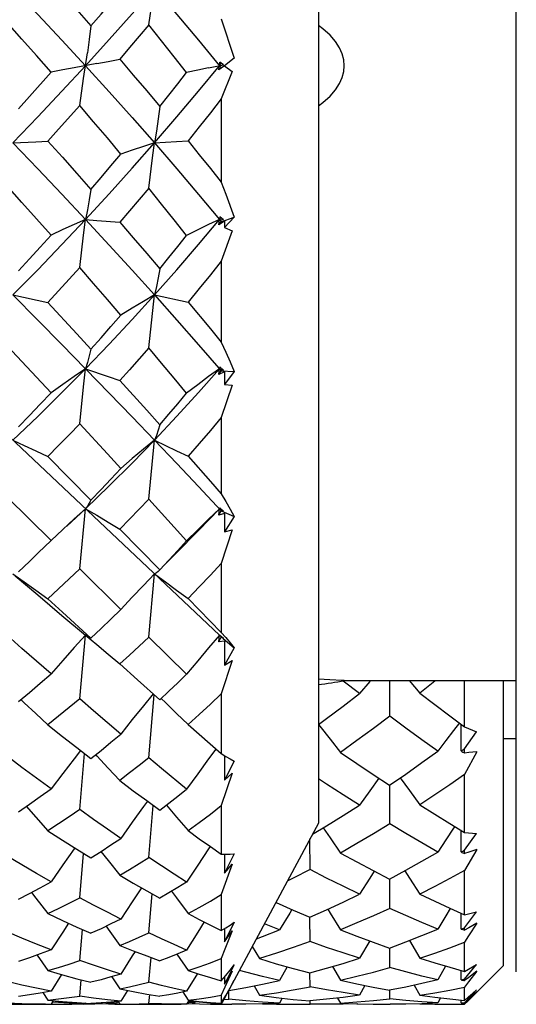
# Model space of a CAD drawing. Units: inches. Extents: x 0.7 to 21.3, y 0.5 to 16.
# Drawn here: x 5.9 to 6.1, y 4.8 to 5.1 of the extents above; entities that cross this region are included whole.
import ezdxf

# ---------------------------------------------------------------- set-up
doc = ezdxf.new("R2010")
doc.units = ezdxf.units.IN
doc.header["$LTSCALE"] = 1.21
doc.header["$MEASUREMENT"] = 0
doc.layers.get('0').update_dxf_attribs({"linetype": 'CONTINUOUS'})

msp = doc.modelspace()

# ---------------------------------------------------------------- linework, layer by layer
at = {"color": 7, "linetype": 'CONTINUOUS'}
for p, q in [((6.0932963573, 4.7810594285), (6.0932963573, 5.3322402174)), ((6.0330601368, 5.2869647836), (6.0330601368, 4.8263348623)), ((5.6359053184, 5.2299318084), (6.0029503119, 4.8834615853)), ((6.0035325778, 5.0709127927), (6.0074823562, 5.0589274958)), ((6.0027770572, 5.0553496808), (6.0030905069, 5.0577095778)), ((6.0029503119, 5.0566498229), (6.0035325778, 5.0573681106)), ((6.0041564929, 5.0568962907), (6.0030905069, 5.0577095778)), ((6.0074823562, 5.0589274958), (6.0045217082, 5.0566498229)), ((5.9996755095, 5.0559769993), (6.0041564929, 5.0568962907)), ((6.0044824116, 5.0566498229), (6.0027770572, 5.0553496808)), ((6.0029503119, 5.0566498229), (6.0035325778, 5.0559315353)), ((6.0067920816, 5.0549031937), (6.0035325778, 5.0465862553)), ((6.0045217082, 5.0566498229), (6.0067920816, 5.0549031937)), ((6.0035325778, 5.0465862553), (6.0035325778, 5.021193093)), ((5.9401061826, 5.0331672844), (5.947136954, 5.0335041338)), ((5.947136954, 5.0335041338), (5.9507557751, 5.0337011238)), ((5.9965939287, 5.017504098), (6.0029503119, 5.0098632617)), ((6.0027770572, 5.0082972953), (6.0029503119, 5.0098632617)), ((6.0044824116, 5.009361908), (6.0027770572, 5.0082972953)), ((6.0030905069, 5.0106739783), (6.0029503119, 5.0098632617)), ((6.0029503119, 5.0098632617), (6.0034048857, 5.0104154969)), ((6.0029503119, 5.0098632617), (6.0035325778, 5.0091560522)), ((6.0029503119, 5.0098632617), (6.0041564929, 5.0097767189)), ((6.0041564929, 5.0097767189), (6.0030905069, 5.0106739783)), ((6.0035325778, 5.0091560522), (6.0074823562, 5.0106098742)), ((6.0044824116, 5.009361908), (6.0045217082, 5.0074055103)), ((6.0074823562, 5.0106098742), (6.0045217082, 5.0074055103)), ((6.0027770572, 5.0082972953), (6.0035325778, 5.0091560522)), ((6.0067920816, 5.0064222908), (6.0035325778, 4.9972050268)), ((6.0045217082, 5.0074055103), (6.0067920816, 5.0064222908)), ((6.0035325778, 4.9972050268), (6.0035325778, 4.9725507281)), ((5.9401061826, 4.9869157125), (5.9507557751, 4.9846452894)), ((5.981464823, 4.9708053936), (5.9831950819, 4.9869154445)), ((5.9831950819, 4.9869154445), (5.9933926224, 4.9847641374)), ((5.9517063875, 4.9571822292), (5.9383285485, 4.9714746966)), ((5.9965939287, 4.9718087305), (6.0035325778, 4.9638236433)), ((6.0027770572, 4.962714077), (6.0029503119, 4.9644982865)), ((6.0030905069, 4.9650353316), (6.0029503119, 4.9644982865)), ((6.0029503119, 4.9644982865), (6.0032729194, 4.9648721963)), ((6.0029503119, 4.9644982865), (6.0041564929, 4.9640813627)), ((6.0041564929, 4.9640813627), (6.0030905069, 4.9650353316)), ((6.0027770572, 4.962714077), (6.0035325778, 4.9638236433)), ((6.0044824116, 4.9635108124), (6.0027770572, 4.962714077)), ((6.0035325778, 4.9638236433), (6.0074823562, 4.9636911532)), ((6.0044824116, 4.9635108124), (6.0045217082, 4.9596574612)), ((6.0074823562, 4.9636911532), (6.0045217082, 4.9596574612)), ((6.0067920816, 4.9594675259), (6.0035325778, 4.9496299984)), ((6.0045217082, 4.9596574612), (6.0067920816, 4.9594675259)), ((6.0035325778, 4.9496299984), (6.0035325778, 4.9264636716)), ((5.981464823, 4.9248393615), (5.9831950819, 4.9427825386)), ((5.9507557751, 4.9377772763), (5.9638622387, 4.9245304044)), ((5.9965939287, 4.9286912167), (6.0035325778, 4.9213117109)), ((5.9517063875, 4.9122353424), (5.9383285485, 4.9254620021)), ((5.95651486, 4.9166451857), (5.9621931378, 4.9219341091)), ((5.9621931378, 4.9219341091), (5.9587548981, 4.918815036)), ((5.9604398713, 4.9036119613), (5.9621931378, 4.9219341091)), ((5.9965939287, 4.9152867619), (6.0029503119, 4.921933289)), ((6.0027770572, 4.9199850487), (6.0029503119, 4.921933289)), ((6.0027770572, 4.9199850487), (6.0035325778, 4.9213117109)), ((6.0044824116, 4.9204896985), (6.0027770572, 4.9199850487)), ((6.0030905069, 4.9221803448), (6.0029503119, 4.921933289)), ((6.0029503119, 4.921933289), (6.0041564929, 4.9211986522)), ((6.0041564929, 4.9211986522), (6.0030905069, 4.9221803448)), ((6.0035325778, 4.9213117109), (6.0074823562, 4.9195969343)), ((6.0044824116, 4.9204896985), (6.0045217082, 4.9148564759)), ((6.0074823562, 4.9195969343), (6.0045217082, 4.9148564759)), ((5.9726304405, 4.9156587341), (5.9848102339, 4.9033231461)), ((6.0067920816, 4.915465596), (6.0035325778, 4.9053067132)), ((6.0045217082, 4.9148564759), (6.0067920816, 4.915465596)), ((5.9478349235, 4.9084604251), (5.9517063875, 4.9122353424)), ((6.0035325778, 4.9053067132), (6.0035325778, 4.8843322555)), ((5.9729451107, 4.8912752228), (5.9604398713, 4.9036119613)), ((5.981464823, 4.8828783236), (5.9831950819, 4.9021094325)), ((5.9848102339, 4.9033231461), (5.9846438646, 4.9031429998)), ((5.9933926224, 4.8946222384), (6.0035325778, 4.8843322555)), ((5.9604398713, 4.8640983864), (5.9621931378, 4.8834626395)), ((5.9621931378, 4.8834626395), (5.9656046745, 4.8806471095)), ((5.9929571911, 4.8715648869), (5.981464823, 4.8828783236)), ((6.0027770572, 4.8814085104), (6.0029503119, 4.8834615853)), ((6.0027770572, 4.8814085104), (6.0035325778, 4.8829119585)), ((6.0044824116, 4.8816057411), (6.0027770572, 4.8814085104)), ((6.0029503119, 4.8834615853), (6.0041564929, 4.8824315571)), ((6.0030905069, 4.8834111451), (6.0029503119, 4.8834615853)), ((6.0041564929, 4.8824315571), (6.0030905069, 4.8834111451)), ((6.0041407092, 4.8824123451), (6.0074823562, 4.8796669981)), ((6.0044824116, 4.8816057411), (6.0045217082, 4.8743638097)), ((6.0074823562, 4.8796669981), (6.0045217082, 4.8743638097)), ((5.9726304405, 4.8747046174), (5.9780550296, 4.869851736)), ((6.0067920816, 4.8757534774), (6.0035325778, 4.8655819117)), ((6.0045217082, 4.8743638097), (6.0067920816, 4.8757534774)), ((5.9780550296, 4.869851736), (5.9848102339, 4.8638458566)), ((6.0365876174, 4.8698736829), (6.0330601368, 4.8700410608)), ((6.0403165808, 4.8696765314), (6.0365876174, 4.8698736829)), ((6.0409341521, 4.8696419489), (6.0403165808, 4.8696765314)), ((6.0405736285, 4.8695269515), (6.0405041944, 4.8695805263)), ((6.0455629869, 4.8657241993), (6.0405736285, 4.8695269515)), ((6.0409341526, 4.8696419489), (6.0932963573, 4.8696419489)), ((6.054815806, 4.8587977944), (6.0547832528, 4.8696419489)), ((6.0607067188, 4.8696419489), (6.0639360821, 4.8658201049)), ((6.0775483611, 4.8556084286), (6.0775483611, 4.8696419489)), ((6.0893593494, 4.7830277757), (6.0893593494, 4.8696419489)), ((6.0035325778, 4.8655819117), (6.0035325778, 4.8474366215)), ((5.981464823, 4.8461972448), (5.9831263851, 4.8653407684)), ((5.9933926224, 4.8562786597), (6.0035325778, 4.8474366215)), ((6.0765068391, 4.8482625132), (6.0765472624, 4.8563508842)), ((6.0775483611, 4.8489455364), (6.0812272839, 4.8540557514)), ((6.0932963573, 4.8519254135), (6.0893593494, 4.8519254135)), ((6.0775483611, 4.8476081148), (6.0775483611, 4.8489455364)), ((6.081279759, 4.8480159789), (6.0775483611, 4.8410986082)), ((5.9604398713, 4.8304353895), (5.9619432258, 4.8474460734)), ((6.004487904, 4.8468341189), (6.0045217082, 4.8394098118)), ((6.0074823562, 4.8451145955), (6.0045217082, 4.8394098118)), ((6.0067920816, 4.8415378027), (6.0035325778, 4.8316626121)), ((6.0045217082, 4.8394098118), (6.0067920816, 4.8415378027)), ((6.0775483611, 4.8234783062), (6.0775483611, 4.8410986082)), ((6.054815806, 4.8260782206), (6.0547817344, 4.837813321)), ((5.981464823, 4.815910661), (5.982828092, 4.8316845599)), ((6.0035325778, 4.8316626121), (6.0035325778, 4.8168978247)), ((6.0330601368, 4.8263348623), (6.0045217082, 4.7730631288)), ((6.0765068391, 4.8175572996), (6.0765352986, 4.8240908708)), ((6.0305213966, 4.8121911329), (6.030504267, 4.8215639052)), ((6.0775483611, 4.8181036771), (6.0812272839, 4.8231317889)), ((6.081279759, 4.8183170867), (6.0775483611, 4.8118822093)), ((6.0775483611, 4.8170346544), (6.0775483611, 4.8181036771)), ((5.9604398713, 4.8036458036), (5.9616367844, 4.8170971379)), ((6.0044982654, 4.8168771942), (6.0045217082, 4.8110565417)), ((6.0074823562, 4.8169895837), (6.0045217082, 4.8110565417)), ((6.0067920816, 4.8138581979), (6.0035325778, 4.804579435)), ((6.0045217082, 4.8110565417), (6.0067920816, 4.8138581979)), ((6.0775483611, 4.7984329823), (6.0775483611, 4.8118822093)), ((6.054815806, 4.8003644482), (6.0547904758, 4.8093160295)), ((5.981464823, 4.7929388149), (5.9825167251, 4.8047735783)), ((6.0035325778, 4.804579435), (6.0035325778, 4.7936437711)), ((6.0305213966, 4.7903179718), (6.0305080977, 4.7976773491)), ((6.0765068391, 4.7941167913), (6.0765257839, 4.7988924456)), ((6.0775483611, 4.7945099217), (6.0812272839, 4.7993031537)), ((5.9604398713, 4.7845436168), (5.9613094901, 4.7939346524)), ((6.0045066695, 4.7942171208), (6.0045217082, 4.7901654991)), ((6.0074823562, 4.796146527), (6.0045217082, 4.7901654991)), ((6.0212059397, 4.7938374409), (6.0166317356, 4.7956685133)), ((6.0775483611, 4.7937417796), (6.0775483611, 4.7945099217)), ((6.0045217082, 4.7901654991), (6.0067920816, 4.7935556937)), ((6.0129430125, 4.7887828968), (6.0151543805, 4.7850990488)), ((6.0486820372, 4.7904806073), (6.0455629869, 4.7852144528)), ((6.054815806, 4.7824377772), (6.0547993421, 4.7883338292)), ((6.0607623353, 4.7906145741), (6.0639360821, 4.7852543793)), ((6.0775483611, 4.7812334465), (6.0775483611, 4.7901029505)), ((5.9474463118, 4.7861866799), (5.9507557751, 4.781449858)), ((5.981464823, 4.7779796943), (5.9821682852, 4.7854153104)), ((5.9900287916, 4.7864892232), (5.9933926224, 4.7814824734)), ((6.0035325778, 4.7851552892), (6.0035325778, 4.7783810233)), ((6.0074823562, 4.7832187311), (6.0045217082, 4.7773714479)), ((6.0236119672, 4.7826173127), (6.0212059397, 4.7784921913)), ((6.0373160057, 4.7826918849), (6.0397518507, 4.7785112787)), ((6.0717956566, 4.782864768), (6.0693877764, 4.7786422099)), ((6.0775483611, 4.7788811545), (6.0812272839, 4.7832938669)), ((6.078141134, 4.7718095251), (6.0893593663, 4.7830277588)), ((5.9549318089, 4.7802524158), (5.9517063875, 4.7752186441)), ((5.9701691968, 4.7796073401), (5.9726304405, 4.7759052201)), ((5.9962436915, 4.7805693191), (5.9929571911, 4.7751942398)), ((6.0045140284, 4.7795398003), (6.0045217082, 4.7773714479)), ((6.0045217082, 4.7773714479), (6.0067920816, 4.7812471716)), ((6.0305213966, 4.7765371691), (6.0305135924, 4.7807701663)), ((6.0765068391, 4.7786532163), (6.0765175879, 4.7815223923)), ((6.0775483611, 4.7784372326), (6.0775483611, 4.7788811545)), ((5.9604398713, 4.7737092394), (5.9609330372, 4.7786482163)), ((6.0134884594, 4.7768449446), (6.0151543805, 4.7739551076)), ((6.0472219564, 4.776921901), (6.0455629869, 4.7740070106)), ((6.0622379035, 4.777015257), (6.0639360821, 4.7740250315)), ((6.0775483611, 4.7724022979), (6.0775483611, 4.7764225835)), ((5.9492388834, 4.774768729), (5.9507557751, 4.7724781125)), ((5.975008348, 4.7754261629), (5.9729451107, 4.7721333552)), ((5.981464823, 4.7714878246), (5.9817455445, 4.7741731764)), ((5.9918209824, 4.7749615611), (5.9933926224, 4.7724896719)), ((6.0035325778, 4.7739803673), (6.0035325778, 4.7715733321)), ((6.0044787113, 4.7730871584), (6.0035325778, 4.7713942138)), ((6.0042363617, 4.7726535152), (6.0058490982, 4.7728100965)), ((6.004520917, 4.7732899608), (6.0045217082, 4.7730631288)), ((6.0058490982, 4.7728100965), (6.0058466606, 4.7753992124)), ((6.0220566347, 4.7730926806), (6.0212059397, 4.7715986206)), ((6.0388836514, 4.773130832), (6.0397518507, 4.7716030301)), ((6.054815806, 4.7728429005), (6.0548079237, 4.7755043369)), ((6.0702581859, 4.7731973005), (6.0693877764, 4.7716337999)), ((6.0775483611, 4.7716922478), (6.0812272839, 4.7755903624)), ((6.081279759, 4.775158773), (6.0775483611, 4.7715860344)), ((5.9296978821, 4.7712167521), (5.9517063875, 4.7712235127)), ((5.952413689, 4.7723203535), (5.9517063875, 4.7712235127)), ((5.9517065476, 4.7712443014), (5.9552831875, 4.7712167521)), ((5.9552832238, 4.7712167521), (5.9580230084, 4.7712183729)), ((5.9598794461, 4.7712306667), (5.9580230084, 4.7712183729)), ((5.9617359347, 4.7712550346), (5.9598794461, 4.7712306667)), ((5.9604398713, 4.7714718685), (5.9604620051, 4.7716694667)), ((5.9621285684, 4.7715731012), (5.9604398713, 4.7714718685)), ((5.9617359347, 4.7712550346), (5.9650392416, 4.7713282491)), ((5.9716422953, 4.7715892351), (5.9686185048, 4.7717717102)), ((5.9710864753, 4.7712550409), (5.9709971546, 4.7715600009)), ((5.9710868076, 4.7712550355), (5.9726305994, 4.7712386777)), ((5.9719011669, 4.7720410562), (5.9716422953, 4.7715892351)), ((5.9720962103, 4.7720583007), (5.9726304405, 4.7712236778)), ((5.9743349177, 4.7712167521), (5.9913186625, 4.7712167521)), ((5.9929571911, 4.7712245584), (5.9913186532, 4.7712167521)), ((5.9937155129, 4.7724549122), (5.9929571911, 4.7712245584)), ((5.9931045128, 4.7714635834), (5.9936325238, 4.7714396568)), ((6.0002379673, 4.7712550351), (6.0020944686, 4.7712306668)), ((6.0020944686, 4.7712306668), (6.0039509114, 4.7712183729)), ((6.0039509114, 4.7712183729), (6.0066907051, 4.7712167521)), ((6.0160684205, 4.7713759127), (6.0203041922, 4.7712610353)), ((6.0212059397, 4.7715986206), (6.0161015415, 4.7713767323)), ((6.0203041922, 4.7712610353), (6.0252490853, 4.7712167521)), ((6.0252490853, 4.7712167521), (6.0305213966, 4.7712674478)), ((6.0305213966, 4.7712674478), (6.0305194518, 4.7722454754)), ((6.0358414832, 4.7712167521), (6.0305213966, 4.7712674478)), ((6.0405736285, 4.7712570915), (6.0358414832, 4.7712167521)), ((6.0397518507, 4.7716030301), (6.0447512122, 4.7713848683)), ((6.0451083474, 4.7713756417), (6.0405736285, 4.7712570915)), ((6.0544007039, 4.7712167521), (6.0549478356, 4.7712167521)), ((6.0639360821, 4.771383095), (6.0685183072, 4.7712585679)), ((6.0693877764, 4.7716337999), (6.0645404139, 4.7713995502)), ((6.0685183072, 4.7712585679), (6.0730972119, 4.7712167521)), ((6.0730972119, 4.7712167521), (6.0775483611, 4.7712567794)), ((6.0765068391, 4.7716364276), (6.0765100277, 4.7725090413)), ((6.0787934754, 4.7725439596), (6.0775483611, 4.7712567794)), ((6.0775483611, 4.7715860344), (6.0775483611, 4.7716922478))]:
    msp.add_line(p, q, dxfattribs=at)
for points in [[(5.9507557751, 5.0834542428), (5.9551841188, 5.078531576), (5.9595531205, 5.0736258547), (5.9638622387, 5.0687384582)], [(5.9401061826, 5.0801323615), (5.9476475603, 5.0722428498), (5.955010496, 5.0644135184), (5.9621931378, 5.0566498229)], [(5.9621931378, 5.0566498229), (5.9693977342, 5.0645690438), (5.9763988103, 5.0723985385), (5.9831950819, 5.0801324517)], [(5.9638622387, 5.0687384582), (5.9669272068, 5.072345264), (5.9729451107, 5.0795062776)], [(5.981464823, 5.0690865687), (5.9826195076, 5.0765374061), (5.9831950819, 5.0801324517)], [(5.9831950819, 5.0801324517), (5.9900086209, 5.0722189269), (5.9965939287, 5.0643888885), (6.0029503119, 5.0566498229)], [(5.9517063875, 5.0546853016), (5.9473112216, 5.059694734), (5.9428517508, 5.0647292019), (5.9383285485, 5.0697873873)], [(5.9638622387, 5.0687384582), (5.9633276716, 5.0646237865), (5.9627713057, 5.0605937827)], [(5.981464823, 5.0690865687), (5.9756095568, 5.0621358798), (5.9726304405, 5.0586381984)], [(5.9929571911, 5.0545388325), (5.9892033847, 5.059356373), (5.9853725041, 5.0642061225), (5.981464823, 5.0690865687)], [(6.0409341526, 5.0566498229), (6.0407848087, 5.0584237735), (6.0403245546, 5.060222991), (6.0395151487, 5.0620723514), (6.0382990749, 5.0639797754), (6.0366146233, 5.0659294527), (6.0344254347, 5.0678735126), (6.0330601368, 5.0688239299)], [(5.9604398713, 5.0445844905), (5.9616060462, 5.052706604), (5.9627713057, 5.0605937827)], [(5.9656046745, 5.0572737922), (5.9587548981, 5.0560245158), (5.9552605775, 5.0553704493), (5.9517063875, 5.0546853016)], [(5.9656046745, 5.0572737922), (5.9690833887, 5.0579357285), (5.9726304405, 5.0586381984)], [(5.9726304405, 5.0586381984), (5.9767549249, 5.0538123808), (5.9808150034, 5.0490133798), (5.9848102339, 5.0442425238)], [(5.9401061826, 5.0331672844), (5.9476475603, 5.0410567961), (5.955010496, 5.0488861275), (5.9621931378, 5.0566498229)], [(5.941818252, 5.0435301773), (5.9451490141, 5.0472612517), (5.9517063875, 5.0546853016)], [(5.9621931378, 5.0566498229), (5.9693977342, 5.0487306021), (5.9763988103, 5.0409011074), (5.9831950819, 5.0331671942)], [(5.9831950819, 5.0331671942), (5.9900086209, 5.041080719), (5.9965939287, 5.0489107574), (6.0029503119, 5.0566498229)], [(5.9848102339, 5.0442425238), (5.9875640288, 5.0476896359), (5.9902797084, 5.0511219136), (5.9929571911, 5.0545388325)], [(5.9996755095, 5.0559769993), (5.9963446354, 5.0552739162), (5.9929571911, 5.0545388325)], [(6.0330601368, 5.0444757201), (6.0344280582, 5.0454281954), (6.036616605, 5.0473721986), (6.038300246, 5.0493214425), (6.0395158043, 5.0512285239), (6.0403249251, 5.0530777321), (6.0407849339, 5.0548766146), (6.0409341526, 5.0566498229)], [(6.0035325778, 5.0465862553), (6.0002094638, 5.0423516494), (5.99682942, 5.0380970469), (5.9933926224, 5.0338235416)], [(5.9604398713, 5.0445844905), (5.9540164435, 5.0373388738), (5.9507557751, 5.0337011238)], [(5.9729451107, 5.0297532706), (5.9688483438, 5.0346622044), (5.9646798433, 5.03960642), (5.9604398713, 5.0445844905)], [(5.9848102339, 5.0442425238), (5.9842961172, 5.0404544234), (5.9837576804, 5.0367622262), (5.9831950819, 5.0331671942)], [(5.9507557751, 5.0337011238), (5.9551841186, 5.0287800718), (5.9595531204, 5.0238907572), (5.9638622387, 5.0190343439)], [(5.9831950819, 5.0331671942), (5.9865283057, 5.0333627574), (5.9899270853, 5.0335808239), (5.9933926224, 5.0338235416)], [(5.9933926224, 5.0338235416), (5.9968278469, 5.0295849196), (6.0002079169, 5.0253744394), (6.0035325778, 5.021193093)], [(5.9401061826, 5.0331672844), (5.9476475603, 5.0252982614), (5.955010496, 5.0175289023), (5.9621931378, 5.0098635465)], [(5.9621931378, 5.0098635465), (5.9693977342, 5.0176824278), (5.9763988103, 5.0254526793), (5.9831950819, 5.0331671942)], [(5.9831950819, 5.0331671942), (5.9798363588, 5.0320743763), (5.976420314, 5.0309372638), (5.9729451107, 5.0297532706)], [(5.981464823, 5.0193797652), (5.9826195076, 5.0286479285), (5.9831950819, 5.0331671942)], [(5.9831950819, 5.0331671942), (5.9900086209, 5.0252740755), (5.9965939287, 5.017504098)], [(5.9638622387, 5.0190343439), (5.9669272069, 5.022616874), (5.9699548574, 5.0261900548), (5.9729451107, 5.0297532706)], [(5.9517063875, 5.0051513884), (5.9473112208, 5.0100863636), (5.9428517503, 5.0150613859), (5.9383285485, 5.0200753942)], [(5.9638622387, 5.0190343439), (5.9633276716, 5.015884902), (5.9627713057, 5.0128276531), (5.9621931378, 5.0098635465)], [(5.981464823, 5.0193797652), (5.9785543911, 5.0159421034), (5.9756095567, 5.0124967574), (5.9726304405, 5.0090442606)], [(5.9929571911, 5.0050073262), (5.9892033905, 5.0097525428), (5.985372509, 5.0145437579), (5.981464823, 5.0193797652)], [(6.0035325778, 5.021193093), (6.0048566858, 5.017613849), (6.0074823562, 5.0106098742)], [(5.9401061826, 4.9869157125), (5.9476475603, 4.9945859938), (5.955010496, 5.0022374074), (5.9621931378, 5.0098635465)], [(5.9621931378, 5.0098635465), (5.9587548981, 5.0083525685), (5.9552605775, 5.006783211), (5.9517063875, 5.0051513884)], [(5.9604398713, 4.9952471579), (5.9616060462, 5.005059852), (5.9621931378, 5.0098635465)], [(5.9621931378, 5.0098635465), (5.9693977342, 5.0020846077), (5.9763988103, 4.9944337649), (5.9831950819, 4.9869154445)], [(5.9621931378, 5.0098635465), (5.9656046745, 5.0095882969), (5.9726304405, 5.0090442606)], [(5.9831950819, 4.9869154445), (5.9900086209, 4.9946089271), (5.9965939287, 5.0022611144), (6.0029503119, 5.0098632617)], [(6.0029503119, 5.0098632617), (5.9996755095, 5.0083034333), (5.9963446354, 5.0066856169), (5.9929571911, 5.0050073262)], [(5.9726304405, 5.0090442606), (5.9767549262, 5.0042930029), (5.9808150043, 4.9995822026), (5.9848102339, 4.9949129344)], [(5.941818252, 4.9942169469), (5.9451490144, 4.9978657725), (5.9484451252, 5.0015107825), (5.9517063875, 5.0051513884)], [(5.9848102339, 4.9949129344), (5.9875640282, 4.9982852554), (5.9902797078, 5.0016502577), (5.9929571911, 5.0050073262)], [(5.9604398713, 4.9952471579), (5.9572445326, 4.9917150284), (5.9540164439, 4.9881808824), (5.9507557751, 4.9846452894)], [(5.9729451107, 4.9808175017), (5.9688483432, 4.9855785919), (5.9646798428, 4.990388853), (5.9604398713, 4.9952471579)], [(5.9848102339, 4.9949129344), (5.9842961172, 4.9921439759), (5.9837576804, 4.9894778787), (5.9831950819, 4.9869154445)], [(6.0035325778, 4.9972050268), (6.0002094645, 4.9930661647), (5.9968294207, 4.988918786), (5.9933926224, 4.9847641374)], [(5.9401061826, 4.9869157125), (5.9476475603, 4.9793062742), (5.955010496, 4.9718329557), (5.9621931378, 4.9644988474)], [(5.9621931378, 4.9644988474), (5.9693977342, 4.9719798164), (5.9763988103, 4.9794547295), (5.9831950819, 4.9869154445)], [(5.9831950819, 4.9869154445), (5.9798363588, 4.984956606), (5.976420314, 4.9829252037), (5.9729451107, 4.9808175017)], [(5.9831950819, 4.9869154445), (5.9900086209, 4.9792825604), (5.9965939287, 4.9718087305)], [(5.9507557751, 4.9846452894), (5.9595531179, 4.9751510299), (5.9638622387, 4.9704731569)], [(5.9933926224, 4.9847641374), (6.0002079171, 4.9765830856), (6.0035325778, 4.9725507281)], [(5.9638622387, 4.9704731569), (5.9669272067, 4.9739225575), (5.9699548572, 4.9773709033), (5.9729451107, 4.9808175017)], [(5.9638622387, 4.9704731569), (5.9633276716, 4.9683846389), (5.9627713057, 4.966393038), (5.9621931378, 4.9644988474)], [(5.981464823, 4.9708053936), (5.9785543911, 4.9675022705), (5.9756095567, 4.9641992036), (5.9726304405, 4.9608967937)], [(5.9929571911, 4.9570449509), (5.9892033857, 4.961573676), (5.9853725049, 4.9661607757), (5.981464823, 4.9708053936)], [(6.0035325778, 4.9725507281), (6.0048566858, 4.9695409735), (6.0061733143, 4.966587731), (6.0074823562, 4.9636911532)], [(5.9401061826, 4.9427829762), (5.9476475603, 4.9500009696), (5.955010496, 4.9572419811), (5.9621931378, 4.9644988474)], [(5.9621931378, 4.9644988474), (5.9587548981, 4.9621481089), (5.9552605775, 4.9597111444), (5.9517063875, 4.9571822292)], [(5.9604398713, 4.9477755142), (5.9616060462, 4.9589806351), (5.9621931378, 4.9644988474)], [(5.9621931378, 4.9644988474), (5.9693977342, 4.9570965497), (5.9763988103, 4.9498568258), (5.9831950819, 4.9427825386)], [(5.9621931378, 4.9644988474), (5.9690833887, 4.9621320016), (5.9726304405, 4.9608967937)], [(5.9831950819, 4.9427825386), (5.9900086209, 4.9500222163), (5.9965939287, 4.9572640449), (6.0029503119, 4.9644982865)], [(6.0029503119, 4.9644982865), (5.9996755095, 4.9620988479), (5.9963446354, 4.9596154546), (5.9929571911, 4.9570449509)], [(5.9726304405, 4.9608967937), (5.980815004, 4.9518849976), (5.9848102339, 4.9474591892)], [(5.941818252, 4.9468007079), (5.9451490142, 4.9502564165), (5.948445125, 4.9537171422), (5.9517063875, 4.9571822292)], [(5.9848102339, 4.9474591892), (5.9875640285, 4.9506542537), (5.9902797081, 4.9538497368), (5.9929571911, 4.9570449509)], [(6.0035325778, 4.9496299984), (6.0002094658, 4.945712638), (5.9968294218, 4.9417984989), (5.9933926224, 4.9378889433)], [(5.9604398713, 4.9477755142), (5.9572445325, 4.944436239), (5.9540164439, 4.9411032847), (5.9507557751, 4.9377772763)], [(5.9729451107, 4.9341858595), (5.9688483446, 4.9386544405), (5.9604398713, 4.9477755142)], [(5.9848102339, 4.9474591892), (5.9842961172, 4.945793506), (5.9837576804, 4.9442345167), (5.9831950819, 4.9427825386)], [(5.9401061826, 4.9427829762), (5.9435880342, 4.9411699561), (5.947136954, 4.9395019105), (5.9507557751, 4.9377772763)], [(5.9621931378, 4.9219341091), (5.9693977342, 4.9288498603), (5.9763988103, 4.9358023135), (5.9831950819, 4.9427825386)], [(5.9831950819, 4.9427825386), (5.9798363588, 4.9400171978), (5.976420314, 4.9371532289), (5.9729451107, 4.9341858595)], [(5.9831950819, 4.9427825386), (5.9900086209, 4.9356418104), (5.9965939287, 4.9286912167)], [(5.9831950819, 4.9427825386), (5.9899270853, 4.9395684838), (5.9933926224, 4.9378889433)], [(5.9933926224, 4.9378889433), (6.0002079176, 4.9302245187), (6.0035325778, 4.9264636716)], [(5.9638622387, 4.9245304044), (5.9669272068, 4.9277418674), (5.9699548573, 4.9309606019), (5.9729451107, 4.9341858595)], [(6.0035325778, 4.9264636716), (6.0048566858, 4.9241148563), (6.0061733143, 4.9218259392), (6.0074823562, 4.9195969343)], [(5.9638622387, 4.9245304044), (5.9633276716, 4.9235662688), (5.9627713057, 4.9227008296), (5.9621931378, 4.9219341091)], [(5.981464823, 4.9248393615), (5.9785543912, 4.921771141), (5.9756095568, 4.9187107152), (5.9726304405, 4.9156587341)], [(5.9929571911, 4.9121090193), (5.989203392, 4.9162836366), (5.981464823, 4.9248393615)], [(5.9621931378, 4.9219341091), (5.9656046745, 4.9199125799), (5.9690833887, 4.9178211407), (5.9726304405, 4.9156587341)], [(6.0029503119, 4.921933289), (5.9996755095, 4.918767146), (5.9963446354, 4.9154936326), (5.9929571911, 4.9121090193)], [(5.9587548981, 4.918815036), (5.9552605775, 4.9155845105), (5.9517063875, 4.9122353424)], [(5.9846438349, 4.9031429688), (5.9864619099, 4.9050242454), (5.9896727828, 4.9083033902), (5.9965939287, 4.9152867619)], [(5.9848102339, 4.9033231461), (5.9875640294, 4.9062438744), (5.9902797089, 4.909172745), (5.9929571911, 4.9121090193)], [(5.941818252, 4.9027221787), (5.9451490139, 4.9058797701), (5.9478349235, 4.9084604251)], [(6.0035325778, 4.9053067132), (6.0002094737, 4.9017298882), (5.9968294287, 4.8981679169), (5.9933926224, 4.8946222384)], [(5.9401061826, 4.9021100264), (5.9435880342, 4.8996709474), (5.947136954, 4.8971424063), (5.9507557751, 4.8945211454)], [(5.9407978586, 4.9015219749), (5.9476475603, 4.895698472), (5.955010496, 4.889482559), (5.9621931378, 4.8834626395)], [(5.9604398713, 4.9036119613), (5.957244532, 4.9005670021), (5.9540164434, 4.8975365096), (5.9507557751, 4.8945211454)], [(5.9831950819, 4.9021094325), (5.9798363588, 4.898621613), (5.976420314, 4.8950120977), (5.9729451107, 4.8912752228)], [(5.9846438646, 4.9031429998), (5.9842961172, 4.9028113492), (5.9837576804, 4.902406837), (5.9831950819, 4.9021094325)], [(5.9831950819, 4.9021094325), (5.9865283057, 4.8996961246), (5.9899270853, 4.8972007934), (5.9933926224, 4.8946222384)], [(5.9507557751, 4.8945211454), (5.9551841178, 4.8904793072), (5.9638622387, 4.8826020335)], [(5.9638622387, 4.8826020335), (5.9669272067, 4.8854779802), (5.9699548572, 4.8883693038), (5.9729451107, 4.8912752228)], [(6.0035325778, 4.8843322555), (6.0048566858, 4.882715747), (6.0061733143, 4.8811607029), (6.0074823562, 4.8796669981)], [(5.9517063875, 4.8716764166), (5.9428517501, 4.8794396606), (5.9383285485, 4.8834353832)], [(5.9621931378, 4.8834626395), (5.9587548981, 4.8796700034), (5.9552605775, 4.8757440748), (5.9517063875, 4.8716764166)], [(5.9638622387, 4.8826020335), (5.9633276716, 4.8827915752), (5.9627713057, 4.8830785936), (5.9621931378, 4.8834626395)], [(5.9656046745, 4.8806471095), (5.9690833887, 4.877728519), (5.9726304405, 4.8747046174)], [(5.981464823, 4.8828783236), (5.9785543924, 4.880138233), (5.975609558, 4.8774134378), (5.9726304405, 4.8747046174)], [(6.0029503119, 4.8834615853), (5.9996755095, 4.8796249395), (5.9963446354, 4.8756607699), (5.9929571911, 4.8715648869)], [(5.941818252, 4.863320663), (5.9451490117, 4.866084194), (5.9484451224, 4.8688696886), (5.9517063875, 4.8716764166)], [(5.9848102339, 4.8638458566), (5.987564029, 4.8664035023), (5.9902797085, 4.8689767684), (5.9929571911, 4.8715648869)], [(6.0488560485, 4.8696419489), (6.0486731061, 4.8694282148), (6.0455629869, 4.8657241993)], [(6.0687410109, 4.8696419489), (6.0685183072, 4.8694612441), (6.0639360821, 4.8658201049)], [(5.9827911646, 4.8656383755), (5.9798363588, 4.8620276353), (5.976420314, 4.8577822469), (5.9729451107, 4.8533894097)], [(6.0035325778, 4.8655819117), (6.0002094646, 4.8624542847), (5.9968294207, 4.8593527122), (5.9933926224, 4.8562786597)], [(6.0330601368, 4.8562753555), (6.0355182102, 4.8580828719), (6.0405610823, 4.8618763899), (6.0455629869, 4.8657241993)], [(6.0639360821, 4.8658201049), (6.0685036257, 4.8623550398), (6.0730412585, 4.85895108), (6.0775483611, 4.8556084286)], [(5.9425300706, 4.8639112588), (5.9435880342, 4.8629416623), (5.947136954, 4.8596294543), (5.9507557751, 4.8561912123)], [(5.9604398713, 4.8640983864), (5.957244532, 4.8614402633), (5.9540164434, 4.8588043125), (5.9507557751, 4.8561912123)], [(5.9729451107, 4.8533894097), (5.9646798457, 4.8604483413), (5.9604398713, 4.8640983864)], [(5.9851846863, 4.8642395389), (5.9865283057, 4.8629615507), (5.9899270853, 4.8596778811), (5.9933926224, 4.8562786597)], [(6.054815806, 4.8587977944), (6.0498353503, 4.8550866135), (6.044813781, 4.8514313363), (6.0397518507, 4.847833272)], [(6.0693877764, 4.8482293374), (6.0645664044, 4.8516793379), (6.059708831, 4.8552021832), (6.054815806, 4.8587977944)], [(6.0759591229, 4.8567870725), (6.0741954005, 4.8545264935), (6.0718135742, 4.8514294696), (6.0693877764, 4.8482293374)], [(5.9507557751, 4.8561912123), (5.9551841206, 4.8527041862), (5.9595531217, 4.8492944456), (5.9638622387, 4.8459620166)], [(6.0330896486, 4.8562970566), (6.0335274638, 4.855756984), (6.0366160429, 4.851866417), (6.0397518507, 4.847833272)], [(6.0775483611, 4.8556084286), (6.0787753986, 4.8550728508), (6.080001707, 4.8545552989), (6.0812272839, 4.8540557514)], [(5.9638622387, 4.8459620166), (5.9669272063, 4.8484150625), (5.9699548567, 4.8508911237), (5.9729451107, 4.8533894097)], [(5.9607214089, 4.8483909579), (5.9587548981, 4.845902413), (5.9552605775, 4.8414003686), (5.9517063875, 4.8367378141)], [(6.0019046198, 4.8488501443), (5.9996755095, 4.8458615445), (5.9963446354, 4.841327168), (5.9929571911, 4.8366444666)], [(6.0397518507, 4.847833272), (6.0447512122, 4.8444203455), (6.0497273486, 4.8410801842), (6.0546794688, 4.8378130048)], [(6.0546794688, 4.8378130048), (6.059637389, 4.8412280261), (6.0645404139, 4.8447006823), (6.0693877764, 4.8482293374)], [(6.081279759, 4.8480159789), (6.0788021145, 4.8477417165), (6.0775483611, 4.8476081148)], [(5.9517063875, 4.8367378141), (5.9473112235, 4.8399650766), (5.9428517521, 4.8432763407), (5.9383285485, 4.8466717973)], [(5.9652625709, 4.847082772), (5.9656046745, 4.8467293925), (5.9690833887, 4.8430723305), (5.9726304405, 4.8392788137)], [(5.981464823, 4.8461972448), (5.9785543912, 4.8438685381), (5.9756095568, 4.8415621651), (5.9726304405, 4.8392788137)], [(5.9929571911, 4.8366444666), (5.9853725139, 4.8429291254), (5.981464823, 4.8461972448)], [(6.0035325778, 4.8474366215), (6.0048566858, 4.8466015366), (6.0061733143, 4.8458276148), (6.0074823562, 4.8451145955)], [(5.9726304405, 4.8392788137), (5.9767549298, 4.8361823328), (5.980815007, 4.8331650586), (5.9848102339, 4.8302268179)], [(6.0455629869, 4.8317804899), (6.0405736285, 4.8349418105), (6.0355595008, 4.8381790566), (6.0330601368, 4.8398226055)], [(6.051444725, 4.8399471389), (6.0486731061, 4.836137965), (6.0455629869, 4.8317804899)], [(6.0579862132, 4.8400906943), (6.0608301949, 4.8361988295), (6.0639360821, 4.8318599595)], [(6.0775483611, 4.8410986082), (6.0730559144, 4.837966992), (6.0685183072, 4.83488701), (6.0639360821, 4.8318599595)], [(5.941818252, 4.829793356), (5.9451490129, 4.832078861), (5.9484451236, 4.8343939252), (5.9517063875, 4.8367378141)], [(5.9848102339, 4.8302268179), (5.9875640289, 4.8323436688), (5.9902797085, 4.8344831429), (5.9929571911, 4.8366444666)], [(5.981042547, 4.8329977171), (5.9798363588, 4.8313471544), (5.976420314, 4.8265948868), (5.9729451107, 4.8216795614)], [(5.9441897944, 4.8314206635), (5.947136954, 4.8281028665), (5.9507557751, 4.8239521126)], [(5.9604398713, 4.8304353895), (5.9572445319, 4.8282448681), (5.9540164433, 4.8260835511), (5.9507557751, 4.8239521126)], [(5.9729451107, 4.8216795614), (5.9688483427, 4.8245117504), (5.9646798425, 4.8274302569), (5.9604398713, 4.8304353895)], [(5.9868197189, 4.8317715154), (5.9899270853, 4.8281398616), (5.9933926224, 4.8240232574)], [(5.9933926224, 4.8240232574), (5.9968294215, 4.8265322894), (6.0002094655, 4.8290792247), (6.0035325778, 4.8316626121)], [(6.0312379529, 4.8229334524), (6.0355182102, 4.8254939646), (6.0405610823, 4.8286035252), (6.0455629869, 4.8317804899)], [(6.0639360821, 4.8318599595), (6.0685036256, 4.828997493), (6.0730412585, 4.8262035986), (6.0775483611, 4.8234783062)], [(5.9507557751, 4.8239521126), (5.9551841166, 4.8211258553), (5.9595531191, 4.818383125), (5.9638622387, 4.8157236421)], [(5.9933926224, 4.8240232574), (5.9968278484, 4.8215835917), (6.000207918, 4.8192085164), (6.0035325778, 4.8168978247)], [(6.034507877, 4.8248895685), (6.0366160429, 4.8218423496), (6.0397518507, 4.8172143869)], [(6.054815806, 4.8260782206), (6.0498353503, 4.8230545576), (6.044813781, 4.8200995213), (6.0397518507, 4.8172143869)], [(6.0693877764, 4.8175307835), (6.0645664043, 4.8202992629), (6.059708831, 4.8231483678), (6.054815806, 4.8260782206)], [(6.0745622276, 4.82528392), (6.0741954005, 4.8247453012), (6.0718135742, 4.8211971944), (6.0693877764, 4.8175307835)], [(5.9638622387, 4.8157236421), (5.9669272068, 4.8176792534), (5.9699548573, 4.8196648184), (5.9729451107, 4.8216795614)], [(6.0775483611, 4.8234783062), (6.0787753986, 4.8233449881), (6.080001707, 4.8232294949), (6.0812272839, 4.8231317889)], [(5.9589264, 4.8187765607), (5.9587548981, 4.8185382761), (5.9552605775, 4.8135969083), (5.9517063875, 4.8084811267)], [(5.9668640433, 4.8176389518), (5.9690833887, 4.8149055861), (5.9726304405, 4.8104577181)], [(6.0001726922, 4.8192332686), (5.9996755095, 4.8185028446), (5.9963446354, 4.8135360361), (5.9929571911, 4.8084087977)], [(6.081279759, 4.8183170867), (6.0788021145, 4.8174616086), (6.0775483611, 4.8170346544)], [(5.9517063875, 4.8084811267), (5.9473112268, 4.8109940506), (5.9428517544, 4.8135962664), (5.9383285485, 4.8162882875)], [(5.9726304405, 4.8104577181), (5.9756095559, 4.8122462226), (5.9785543902, 4.8140640954), (5.981464823, 4.815910661)], [(5.9929571911, 4.8084087977), (5.9892033868, 4.8108219193), (5.9853725059, 4.8133223156), (5.981464823, 4.815910661)], [(6.0035325778, 4.8168978247), (6.0048566858, 4.816869537), (6.0061733143, 4.8169002527), (6.0074823562, 4.8169895837)], [(6.0397518507, 4.8172143869), (6.0447512122, 4.8145006653), (6.0497273486, 4.8118677512), (6.0546794688, 4.8093156884)], [(6.0546794688, 4.8093156884), (6.0596373889, 4.8119837898), (6.0645404138, 4.8147226949), (6.0693877764, 4.8175307835)], [(6.0305213966, 4.8121911329), (6.0254267878, 4.8095480818), (6.0235685531, 4.8086172394)], [(6.0455629869, 4.8046693213), (6.0405736285, 4.8070931551), (6.0355595007, 4.8096004266), (6.0305213966, 4.8121911329)], [(6.0500670849, 4.8116926689), (6.0486731061, 4.8095478564), (6.0455629869, 4.8046693213)], [(6.0593694984, 4.8118396247), (6.0608301949, 4.8095972587), (6.0639360821, 4.8047299403)], [(6.0775483611, 4.8118822093), (6.0730559144, 4.8094354319), (6.0685183072, 4.8070509268), (6.0639360821, 4.8047299403)], [(5.9726304405, 4.8104577181), (5.9767549224, 4.808051027), (5.9808150015, 4.8057277943), (5.9848102339, 4.8034875277)], [(5.941818252, 4.803158968), (5.9451490133, 4.8048970023), (5.948445124, 4.806671294), (5.9517063875, 4.8084811267)], [(5.9792446208, 4.8066263876), (5.976420314, 4.8023976295), (5.9729451107, 4.7971091656)], [(5.9929571911, 4.8084087977), (5.990279708, 4.8067399392), (5.9875640284, 4.805099264), (5.9848102339, 4.8034875277)], [(5.9457944054, 4.8052444159), (5.947136954, 4.8035205623), (5.9507557751, 4.7987834151)], [(5.9507557751, 4.7987834151), (5.9540164423, 4.8003684289), (5.957244531, 4.8019894415), (5.9604398713, 4.8036458036)], [(5.9729451107, 4.7971091656), (5.9688483461, 4.7991982333), (5.9646798449, 4.801376889), (5.9604398713, 4.8036458036)], [(5.9883899865, 4.8055982658), (5.9899270853, 4.8035450016), (5.9933926224, 4.7988360956)], [(5.9933926224, 4.7988360956), (5.9968294215, 4.8007038707), (6.0002094655, 4.8026187813), (6.0035325778, 4.804579435)], [(6.0304350391, 4.7976772036), (6.0355182102, 4.799928611), (6.0405610823, 4.8022597318), (6.0455629869, 4.8046693213)], [(6.0639360821, 4.8047299403), (6.0685036257, 4.8025570469), (6.0730412585, 4.800458109), (6.0775483611, 4.7984329823)], [(6.02012955, 4.802197767), (6.0202594835, 4.8021377997), (6.0253533127, 4.7998654957), (6.0304350391, 4.7976772036)], [(6.0250284642, 4.8000104072), (6.0243445744, 4.7989239557), (6.0212059397, 4.7938374409)], [(6.0358923199, 4.8001015472), (6.0366160429, 4.7989527883), (6.0397518507, 4.7938706264)], [(6.054815806, 4.8003644482), (6.0498353503, 4.7981201756), (6.044813781, 4.7959551675), (6.0397518507, 4.7938706264)], [(6.0693877764, 4.7940977406), (6.0645664044, 4.79610058), (6.059708831, 4.7981893759), (6.054815806, 4.8003644482)], [(6.073201267, 4.8003862141), (6.0718135742, 4.7981190281), (6.0693877764, 4.7940977406)], [(5.9507557751, 4.7987834151), (5.955184119, 4.7967037967), (5.9595531207, 4.7947114148), (5.9638622387, 4.7928056876)], [(5.9729451107, 4.7971091656), (5.969954856, 4.7956391816), (5.9669272056, 4.7942044432), (5.9638622387, 4.7928056876)], [(5.9933926224, 4.7988360956), (5.9968278454, 4.7970388343), (6.0002079159, 4.7953082118), (6.0035325778, 4.7936437711)], [(6.0775483611, 4.7984329823), (6.0787753986, 4.7987059747), (6.080001707, 4.7989960495), (6.0812272839, 4.7993031537)], [(5.9570478908, 4.7958538668), (5.9552605775, 4.7931784877), (5.9517063875, 4.7877649195)], [(5.9684655083, 4.7949334117), (5.9690833887, 4.794084118), (5.9726304405, 4.7891170451)], [(5.9983346297, 4.796267349), (5.9963446354, 4.7931317935), (5.9929571911, 4.7877158068)], [(6.0035325778, 4.7936437711), (6.0048566858, 4.7944231402), (6.0061733143, 4.79525756), (6.0074823562, 4.796146527)], [(6.0142095102, 4.7911470259), (6.0161015415, 4.7918488734), (6.0212059397, 4.7938374409)], [(6.0397518507, 4.7938706264), (6.0447512122, 4.7919385647), (6.0497273486, 4.7900928975), (6.0546794688, 4.7883334945)], [(6.0546794688, 4.7883334945), (6.059637389, 4.7901736071), (6.0645404139, 4.7920955409), (6.0693877764, 4.7940977406)], [(6.081279759, 4.795859814), (6.0787934754, 4.7920137387), (6.0775483611, 4.7901029505)], [(6.081279759, 4.795859814), (6.0788021145, 4.7944491135), (6.0775483611, 4.7937417796)], [(5.9517063875, 4.7877649195), (5.9473112207, 4.7894871558), (5.9428517503, 4.7913012549), (5.9383285485, 4.7932080414)], [(5.9726304405, 4.7891170451), (5.9756095559, 4.7903563605), (5.9785543902, 4.791630498), (5.981464823, 4.7929388149)], [(5.9929571911, 4.7877158068), (5.9892033913, 4.7893682227), (5.9853725096, 4.7911088806), (5.981464823, 4.7929388149)], [(6.0067920816, 4.7935556937), (6.0046227836, 4.7879453798), (6.0035325778, 4.7851552892)], [(5.9517063875, 4.7877649195), (5.948445123, 4.7865441333), (5.9451490123, 4.7853645251), (5.941818252, 4.7842267713)], [(5.9726304405, 4.7891170451), (5.9767549282, 4.787473262), (5.9808150058, 4.7859146632), (5.9848102339, 4.7844404458)], [(5.9929571911, 4.7877158068), (5.990279708, 4.7865901213), (5.9875640284, 4.7854980961), (5.9848102339, 4.7844404458)], [(6.0305213966, 4.7903179718), (6.0254267878, 4.7884924318), (6.0203041922, 4.7867525075), (6.0151543805, 4.7850990488)], [(6.0455629869, 4.7852144528), (6.0405736285, 4.7868271529), (6.0355595008, 4.7885282675), (6.0305213966, 4.7903179718)], [(6.0639360821, 4.7852543793), (6.0685183072, 4.7867987798), (6.0730559145, 4.7884153561), (6.0775483611, 4.7901029505)], [(5.9772834512, 4.7872703704), (5.976420314, 4.7859256965), (5.9729451107, 4.7804247813)], [(5.9933926224, 4.7814824734), (5.9968294215, 4.7826522402), (6.0002094655, 4.7838769425), (6.0035325778, 4.7851552892)], [(6.0151543805, 4.7850990488), (6.0202594835, 4.7835670299), (6.0253533127, 4.7821240111), (6.0304350391, 4.7807700215)], [(6.0304350391, 4.7807700215), (6.0355182102, 4.7821636015), (6.0405610823, 4.7836454527), (6.0455629869, 4.7852144528)], [(6.0639360821, 4.7852543793), (6.0685036257, 4.7838370813), (6.0730412585, 4.782496875), (6.0775483611, 4.7812334465)], [(5.9507557751, 4.781449858), (5.9540164423, 4.7824402877), (5.957244531, 4.7834717424), (5.9604398713, 4.7845436168)], [(5.9729451107, 4.7804247813), (5.9688483451, 4.7817072551), (5.9646798442, 4.783079862), (5.9604398713, 4.7845436168)], [(6.0035325778, 4.7783810233), (6.0048566858, 4.7799443684), (6.0061733143, 4.781557139), (6.0074823562, 4.7832187311)], [(6.0397518507, 4.7785112787), (6.044813781, 4.7797318889), (6.0498353503, 4.7810410861), (6.054815806, 4.7824377772)], [(6.0693877764, 4.7786422099), (6.0645664043, 4.7798185541), (6.059708831, 4.7810835739), (6.054815806, 4.7824377772)], [(6.0775483611, 4.7812334465), (6.0787753986, 4.7819044547), (6.080001707, 4.7825912836), (6.0812272839, 4.7832938669)], [(5.9507557751, 4.781449858), (5.9551841203, 4.7801800677), (5.9595531215, 4.7789985713), (5.9638622387, 4.7779045038)], [(5.9729451107, 4.7804247813), (5.969954856, 4.7795442218), (5.9669272056, 4.7787039038), (5.9638622387, 4.7779045038)], [(5.9933926224, 4.7814824734), (5.996827847, 4.7803822229), (6.000207917, 4.779348638), (6.0035325778, 4.7783810233)], [(6.0067920816, 4.7812471716), (6.0046227836, 4.7763873488), (6.0035325778, 4.7739803673)], [(6.0212059397, 4.7784921913), (6.0160990875, 4.7796881955), (6.0109798376, 4.7809748091), (6.0090391801, 4.781495743)], [(6.081279759, 4.7813265138), (6.0787934754, 4.7780462346), (6.0775483611, 4.7764225835)], [(6.081279759, 4.7813265138), (6.0788021145, 4.7794034542), (6.0775483611, 4.7784372326)], [(5.9517063875, 4.7752186441), (5.9473112263, 4.7760978589), (5.942851754, 4.7770687221), (5.9383285485, 4.7781323404)], [(5.9726304405, 4.7759052201), (5.9756095559, 4.7765576905), (5.9785543902, 4.7772493788), (5.981464823, 4.7779796943)], [(5.9726304405, 4.7759052201), (5.97675493, 4.7750742935), (5.9808150072, 4.774327685), (5.9848102339, 4.773664308)], [(5.9929571911, 4.7751942398), (5.9892033935, 4.7760357446), (5.9853725114, 4.7769637747), (5.981464823, 4.7779796943)], [(6.0035325778, 4.7715733321), (6.0048566858, 4.7738731518), (6.0061733143, 4.7762152699), (6.0074823562, 4.7785990006)], [(6.0058071167, 4.7753991752), (6.0109683365, 4.7763386513), (6.0161015415, 4.7773699135), (6.0212059397, 4.7784921913)], [(6.0151543805, 4.7739551076), (6.0203041922, 4.7747236798), (6.0254267878, 4.7755846085), (6.0305213966, 4.7765371691)], [(6.0455629869, 4.7740070106), (6.0405736285, 4.774759576), (6.0355595008, 4.7756028461), (6.0305213966, 4.7765371691)], [(6.0397518507, 4.7785112787), (6.0447512122, 4.7774195817), (6.0497273486, 4.7764172412), (6.0546794688, 4.7755039565)], [(6.0693877764, 4.7786422099), (6.0645404139, 4.7775067348), (6.059637389, 4.7764601694), (6.0546794688, 4.7755039565)], [(6.0639360821, 4.7740250315), (6.0685183072, 4.7747459201), (6.0730559145, 4.7755454487), (6.0775483611, 4.7764225835)], [(5.9517063875, 4.7752186441), (5.948445123, 4.7746239978), (5.9451490123, 4.7740749148), (5.941818252, 4.7735720112)], [(5.9507557751, 4.7724781125), (5.9540164423, 4.7728438644), (5.957244531, 4.773254421), (5.9604398713, 4.7737092394)], [(5.9729451107, 4.7721333552), (5.9688483452, 4.7725702671), (5.9646798442, 4.7730951195), (5.9604398713, 4.7737092394)], [(5.9929571911, 4.7751942398), (5.990279708, 4.7746459308), (5.9875640284, 4.7741357362), (5.9848102339, 4.773664308)], [(5.9933926224, 4.7724896719), (5.9968294215, 4.7729258876), (6.0002094655, 4.7734231697), (6.0035325778, 4.7739803673)], [(6.0212059397, 4.7715986206), (6.0160990876, 4.7719099954), (6.0109798377, 4.7723137592), (6.0058490982, 4.7728100965)], [(6.0151543805, 4.7739551076), (6.0202594835, 4.7732937426), (6.0253533128, 4.7727238543), (6.0304350391, 4.7722453076)], [(6.0455629869, 4.7740070106), (6.0405610823, 4.7733262731), (6.0355182102, 4.772738717), (6.0304350391, 4.7722453076)], [(6.0397518507, 4.7716030301), (6.044813781, 4.7719226217), (6.0498353503, 4.7723362287), (6.054815806, 4.7728429005)], [(6.0693877764, 4.7716337999), (6.0645664043, 4.7719479062), (6.059708831, 4.772350713), (6.054815806, 4.7728429005)], [(6.0639360821, 4.7740250315), (6.0685036256, 4.7734063928), (6.0730412585, 4.7728656396), (6.0775483611, 4.7724022979)], [(6.0775483611, 4.7724022979), (6.0787753986, 4.7734509336), (6.080001707, 4.7745136478), (6.0812272839, 4.7755903624)], [(6.081279759, 4.775158773), (6.0800372742, 4.773844651), (6.0787934754, 4.7725439596)], [(5.9499877452, 4.7712167521), (5.9473112251, 4.7712329936), (5.9428517532, 4.7713311211), (5.9383285485, 4.7715192523)], [(5.9507557751, 4.7724781125), (5.9551841178, 4.7720567331), (5.9595531199, 4.7717220211), (5.9638622387, 4.7714728554)], [(5.9522197095, 4.7720195419), (5.9540164423, 4.7718707417), (5.957244531, 4.7716479255), (5.9604398713, 4.7714718685)], [(5.9729451107, 4.7721333552), (5.969954856, 4.7718689754), (5.9669272056, 4.7716486105), (5.9638622387, 4.7714728554)], [(5.9650392416, 4.7713282491), (5.9683413722, 4.7714396555), (5.9716422953, 4.7715892351)], [(5.9710868076, 4.7712550355), (5.9692150616, 4.771291827), (5.9673436013, 4.7713408842), (5.966364648, 4.7713729653)], [(5.9726304405, 4.7712236778), (5.9756095559, 4.7712694783), (5.9785543902, 4.7713577006), (5.981464823, 4.7714878246)], [(5.9913186532, 4.7712167521), (5.9892033876, 4.7712295844), (5.9853725065, 4.7713167889), (5.981464823, 4.7714878246)], [(5.9956092826, 4.7713729653), (5.9946303464, 4.7713408847), (5.9930025894, 4.7712982158)], [(5.9932920685, 4.7717678867), (5.9955185722, 4.7719022484), (5.9957348082, 4.7719192654)], [(5.9933926224, 4.7724896719), (5.996827849, 4.7721198633), (6.0002079185, 4.7718147209), (6.0035325778, 4.7715733321)], [(6.0035325778, 4.7713942138), (6.0002094716, 4.7715750951), (5.996829427, 4.7718203428), (5.9935093294, 4.7721203858)], [(5.9936325238, 4.7714396568), (5.9969346741, 4.7713282495), (6.0002379673, 4.7712550351)], [(6.0161015415, 4.7713767323), (6.0109683365, 4.7712497005), (6.0066907415, 4.7712167521)], [(6.0447512122, 4.7713848683), (6.0497273486, 4.7712563101), (6.0544006909, 4.7712167521)], [(6.0645404139, 4.7713995502), (6.059637389, 4.7712601525), (6.0549478477, 4.7712167521)]]:
    msp.add_lwpolyline(points, dxfattribs=at)
msp.add_arc((5.9936900581, 5.1511380119), 0.2854330709, 277.9305050645, 279.5272833393, dxfattribs=at)
for major_axis, ratio, start_param, end_param in [((0.2762147768, 0.2594161522), 0.4310416029, -1.958951783, -1.9554566201), ((0.2892629217, -0.2564071841), 0.4335464287, -1.2072559877, -1.2038950187), ((0.2667444088, 0.2466438932), 0.5385762396, -2.0363310744, -2.0328359114), ((0.2810094446, -0.2416553885), 0.5405641252, -1.1390140004, -1.1356530314), ((0.2567712625, 0.2303397211), 0.6564964582, -2.1065223768, -2.1030272139), ((0.2734817226, -0.221720343), 0.657286133, -1.0845505916, -1.0811896225), ((0.2493721924, 0.2070422997), 0.7879101636, -2.1535893562, -2.1500941933), ((0.2718122464, -0.1895686444), 0.7850680595, -1.0732152458, -1.0698542767), ((0.2700430445, 0.135409284), 0.9304794524, -2.0108438402, -2.0073486773)]:
    msp.add_ellipse((6.0775482982, 5.0566498229), major_axis=major_axis, ratio=ratio, start_param=start_param, end_param=end_param, dxfattribs=at)

doc.saveas('drawing.dxf')
